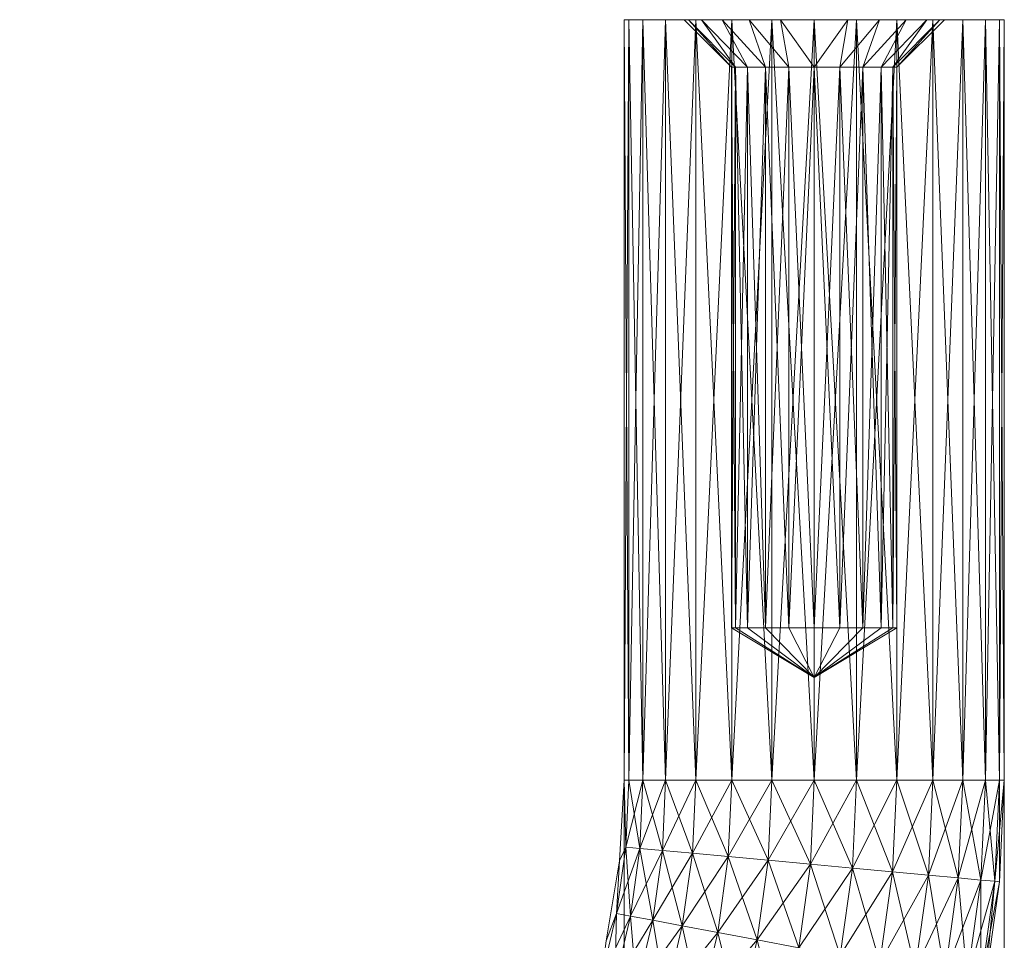
# Model space of a CAD drawing. Units: inches. Extents: x 112 to 238, y -130 to -58.
# Drawn here: x 123 to 124, y -83 to -82 of the extents above; entities that cross this region are included whole.
import ezdxf

# ---------------------------------------------------------------- set-up
doc = ezdxf.new("R2010")
doc.units = ezdxf.units.IN
doc.header["$LTSCALE"] = 0.2401
doc.header["$MEASUREMENT"] = 0
doc.linetypes.add('Dot', pattern=[6.35, 0, -6.35])
doc.layers.add('CET color Black or White', color=7, linetype='Continuous')
doc.layers.add('CET Default', color=7, linetype='Continuous')
doc.layers.add('CET color Grey50', color=9, linetype='Continuous', true_color=0x808080)
doc.layers.add('CET color Grey57', color=7, linetype='Continuous', true_color=0x919191)

# ---------------------------------------------------------------- blocks, each defined once
blk = doc.blocks.new('*C9')
at = {"layer": 'CET color Black or White', "linetype": 'Continuous', "lineweight": 18}
blk.add_lwpolyline([(5.34375, 0), (5.34375, -0.9507), (5.66165, -1.33353), (6.10521, -1.53125), (12.0757, -1.53125), (12.45853, -1.21336), (12.65625, -0.76979), (12.65625, 0), (12.34375, 0), (12.34375, -0.88943), (11.97525, -1.21875), (5.98557, -1.21875), (5.65625, -0.85024), (5.65625, 0), (5.34375, 0)], close=True, dxfattribs=at)
at = {"layer": 'CET color Grey57', "linetype": 'Dot', "lineweight": 18}
blk.add_lwpolyline([(5.34375, 0), (5.34375, -0.9507), (5.66165, -1.33353), (6.10521, -1.53125), (12.0757, -1.53125), (12.45853, -1.21336), (12.65625, -0.76979), (12.65625, 0), (12.34375, 0), (12.34375, -0.88943), (11.97525, -1.21875), (5.98557, -1.21875), (5.65625, -0.85024), (5.65625, 0), (5.34375, 0)], close=True, dxfattribs=at)
blk.add_lwpolyline([(5.34375, 0), (5.34375, -0.9507), (5.66165, -1.33353), (6.10521, -1.53125), (12.0757, -1.53125), (12.45853, -1.21336), (12.65625, -0.76979), (12.65625, 0), (12.34375, 0), (12.34375, -0.88943), (11.97525, -1.21875), (5.98557, -1.21875), (5.65625, -0.85024), (5.65625, 0), (5.34375, 0)], close=True, dxfattribs=at)
blk.add_lwpolyline([(5.34375, 0), (5.34375, -0.9507), (5.66165, -1.33353), (6.10521, -1.53125), (12.0757, -1.53125), (12.45853, -1.21336), (12.65625, -0.76979), (12.65625, 0), (12.34375, 0), (12.34375, -0.88943), (11.97525, -1.21875), (5.98557, -1.21875), (5.65625, -0.85024), (5.65625, 0), (5.34375, 0)], close=True, dxfattribs=at)
blk.add_lwpolyline([(5.34375, 0), (5.34375, -0.9507), (5.66165, -1.33353), (6.10521, -1.53125), (12.0757, -1.53125), (12.45853, -1.21336), (12.65625, -0.76979), (12.65625, 0), (12.34375, 0), (12.34375, -0.88943), (11.97525, -1.21875), (5.98557, -1.21875), (5.65625, -0.85024), (5.65625, 0), (5.34375, 0)], close=True, dxfattribs=at)
blk.add_lwpolyline([(5.34375, 0), (5.34375, -0.9507), (5.66165, -1.33353), (6.10521, -1.53125), (12.0757, -1.53125), (12.45853, -1.21336), (12.65625, -0.76979), (12.65625, 0), (12.34375, 0), (12.34375, -0.88943), (11.97525, -1.21875), (5.98557, -1.21875), (5.65625, -0.85024), (5.65625, 0), (5.34375, 0)], close=True, dxfattribs=at)
blk.add_lwpolyline([(5.34375, 0), (5.34375, -0.9507), (5.66165, -1.33353), (6.10521, -1.53125), (12.0757, -1.53125), (12.45853, -1.21336), (12.65625, -0.76979), (12.65625, 0), (12.34375, 0), (12.34375, -0.88943), (11.97525, -1.21875), (5.98557, -1.21875), (5.65625, -0.85024), (5.65625, 0), (5.34375, 0)], close=True, dxfattribs=at)
blk.add_lwpolyline([(5.34375, 0), (5.34375, -0.9507), (5.66165, -1.33353), (6.10521, -1.53125), (12.0757, -1.53125), (12.45853, -1.21336), (12.65625, -0.76979), (12.65625, 0), (12.34375, 0), (12.34375, -0.88943), (11.97525, -1.21875), (5.98557, -1.21875), (5.65625, -0.85024), (5.65625, 0), (5.34375, 0)], close=True, dxfattribs=at)
blk = doc.blocks.new('*C17')
at = {"layer": 'CET color Grey50', "linetype": 'Continuous', "lineweight": 0}
mesh = blk.add_polyface(dxfattribs=at)
corners = [(12.35655, -0.68122, 19.69787), (12.35915, -0.62502, 19.69787), (12.37778, -0.62502, 19.66817), (12.35915, -0.00001, 19.69787), (12.34505, -0.68012, 19.73085), (12.34765, -0.62502, 19.73085), (12.34765, -0.00001, 19.73085), (12.37518, -0.68292, 19.66817), (12.40258, -0.62502, 19.64347), (12.37778, -0.00001, 19.66817), (12.40258, -0.00001, 19.64347), (12.43218, -0.62502, 19.62487), (12.43218, -0.00001, 19.62487), (12.46518, -0.62502, 19.61328), (12.46518, -0.00001, 19.61328), (12.49998, -0.62502, 19.60937), (12.45998, -0.50002, 19.71058), (12.44498, -0.50002, 19.72565), (12.49998, -0.54082, 19.76565), (12.47898, -0.50002, 19.70098), (12.47898, -0.03901, 19.70098), (12.45998, -0.03901, 19.71058), (12.34375, -0.62502, 19.76565), (12.34505, -0.68012, 19.80045), (12.34765, -0.62502, 19.80045), (12.34765, -0.00001, 19.80045), (12.34375, -0.00001, 19.76565), (12.35915, -0.62502, 19.83343), (12.35915, -0.00001, 19.83343), (12.35655, -0.68122, 19.83343), (12.43198, -0.50002, 19.76565), (12.43528, -0.50002, 19.78665), (12.43528, -0.50002, 19.74465), (12.43528, -0.03901, 19.74465), (12.43198, -0.03901, 19.76565), (12.44498, -0.50002, 19.80565), (12.43528, -0.03901, 19.78665), (12.44498, -0.03901, 19.72565), (12.44498, -0.03901, 19.80565), (12.45998, -0.50002, 19.82063), (12.37518, -0.68292, 19.86303), (12.37778, -0.62502, 19.86303), (12.37778, -0.00001, 19.86303), (12.39978, -0.68522, 19.88783), (12.40258, -0.62502, 19.88783), (12.40258, -0.00001, 19.88783), (12.42928, -0.68792, 19.90643), (12.43218, -0.62502, 19.90643), (12.43218, -0.00001, 19.90643), (12.46218, -0.69102, 19.91793), (12.46518, -0.62502, 19.91793), (12.46518, -0.00001, 19.91793), (12.45998, -0.03901, 19.82063), (12.47898, -0.50002, 19.83033)]
mesh.append_faces([[corners[k] for k in face] for face in [(0, 1, 2, 0), (1, 3, 2, 1), (1, 4, 5, 1), (1, 5, 6, 1), (7, 2, 8, 7), (2, 9, 8, 2), (8, 10, 11, 8), (11, 12, 13, 11), (13, 14, 15, 13), (16, 17, 18, 16), (16, 19, 20, 16), (16, 21, 17, 16), (22, 23, 24, 22), (22, 24, 25, 22), (22, 5, 4, 22), (22, 26, 5, 22), (24, 27, 28, 24), (24, 29, 27, 24), (30, 31, 18, 30), (30, 18, 32, 30), (30, 32, 33, 30), (30, 34, 31, 30), (31, 35, 18, 31), (31, 36, 35, 31), (32, 18, 17, 32), (32, 17, 37, 32), (35, 38, 39, 35), (35, 39, 18, 35), (27, 40, 41, 27), (27, 41, 42, 27), (41, 43, 44, 41), (41, 44, 45, 41), (44, 46, 47, 44), (44, 47, 48, 44), (47, 49, 50, 47), (47, 50, 51, 47), (39, 52, 53, 39)]])
mesh = blk.add_polyface(dxfattribs=at)
corners = [(12.35915, -0.62502, 19.69787), (12.34765, -0.00001, 19.73085), (12.35915, -0.00001, 19.69787), (12.37778, -0.62502, 19.66817), (12.37778, -0.00001, 19.66817), (12.40258, -0.62502, 19.64347), (12.40258, -0.00001, 19.64347), (12.43218, -0.62502, 19.62487), (12.43218, -0.00001, 19.62487), (12.46518, -0.62502, 19.61328), (12.46518, -0.00001, 19.61328), (12.49998, -0.62502, 19.60937), (12.49998, -0.00001, 19.60937), (12.5347, -0.62502, 19.61328), (12.5347, -0.00001, 19.61328), (12.5678, -0.62502, 19.62487), (12.5678, -0.00001, 19.62487), (12.5974, -0.62502, 19.64347), (12.5974, -0.00001, 19.64347), (12.6221, -0.62502, 19.66817), (12.6221, -0.00001, 19.66817), (12.6408, -0.62502, 19.69787), (12.6408, -0.00001, 19.69787), (12.45998, -0.50002, 19.71058), (12.47898, -0.03901, 19.70098), (12.45998, -0.03901, 19.71058), (12.5399, -0.50002, 19.71058), (12.555, -0.50002, 19.72565), (12.555, -0.03901, 19.72565), (12.34375, -0.62502, 19.76565), (12.34765, -0.00001, 19.80045), (12.34375, -0.00001, 19.76565), (12.34765, -0.62502, 19.80045), (12.35915, -0.00001, 19.83343), (12.34765, -0.62502, 19.73085), (12.6523, -0.62502, 19.80045), (12.6562, -0.00001, 19.76565), (12.6523, -0.00001, 19.80045), (12.6562, -0.62502, 19.76565), (12.6523, -0.00001, 19.73085), (12.43198, -0.50002, 19.76565), (12.43528, -0.03901, 19.74465), (12.43198, -0.03901, 19.76565), (12.43528, -0.50002, 19.78665), (12.43528, -0.03901, 19.78665), (12.43528, -0.50002, 19.74465), (12.44498, -0.03901, 19.72565), (12.44498, -0.50002, 19.80565), (12.44498, -0.03901, 19.80565), (12.5646, -0.50002, 19.74465), (12.5646, -0.03901, 19.74465), (12.555, -0.50002, 19.80565), (12.555, -0.03901, 19.80565), (12.5646, -0.50002, 19.78665), (12.5646, -0.03901, 19.78665), (12.568, -0.50002, 19.76565), (12.568, -0.03901, 19.76565), (12.35915, -0.62502, 19.83343), (12.37778, -0.00001, 19.86303), (12.37778, -0.62502, 19.86303), (12.40258, -0.00001, 19.88783), (12.40258, -0.62502, 19.88783), (12.43218, -0.00001, 19.90643), (12.43218, -0.62502, 19.90643), (12.46518, -0.00001, 19.91793), (12.46518, -0.62502, 19.91793), (12.49998, -0.00001, 19.92193), (12.49998, -0.62502, 19.92193), (12.5347, -0.00001, 19.91793), (12.5347, -0.62502, 19.91793), (12.5678, -0.00001, 19.90643), (12.5678, -0.62502, 19.90643), (12.5974, -0.00001, 19.88783), (12.5974, -0.62502, 19.88783), (12.6221, -0.00001, 19.86303), (12.6221, -0.62502, 19.86303), (12.6408, -0.00001, 19.83343), (12.47898, -0.50002, 19.83033), (12.45998, -0.03901, 19.82063), (12.47898, -0.03901, 19.83033)]
mesh.append_faces([[corners[k] for k in face] for face in [(0, 1, 2, 0), (3, 2, 4, 3), (5, 4, 6, 5), (7, 6, 8, 7), (9, 8, 10, 9), (11, 10, 12, 11), (13, 12, 14, 13), (15, 14, 16, 15), (17, 16, 18, 17), (19, 18, 20, 19), (21, 20, 22, 21), (23, 24, 25, 23), (26, 27, 28, 26), (29, 30, 31, 29), (32, 33, 30, 32), (34, 31, 1, 34), (35, 36, 37, 35), (38, 39, 36, 38), (40, 41, 42, 40), (43, 42, 44, 43), (45, 46, 41, 45), (47, 44, 48, 47), (27, 49, 50, 27), (51, 52, 53, 51), (53, 54, 55, 53), (49, 55, 56, 49), (57, 58, 33, 57), (59, 60, 58, 59), (61, 62, 60, 61), (63, 64, 62, 63), (65, 66, 64, 65), (67, 68, 66, 67), (69, 70, 68, 69), (71, 72, 70, 71), (73, 74, 72, 73), (75, 76, 74, 75), (77, 78, 79, 77)]])
mesh = blk.add_polyface(dxfattribs=at)
corners = [(12.35915, -0.00001, 19.69787), (12.40728, -0.00001, 19.71218), (12.37778, -0.00001, 19.66817), (12.34765, -0.00001, 19.73085), (12.39658, -0.00001, 19.73795), (12.42428, -0.00001, 19.68997), (12.40258, -0.00001, 19.64347), (12.44648, -0.00001, 19.67298), (12.43218, -0.00001, 19.62487), (12.43528, -0.03901, 19.74465), (12.44498, -0.03901, 19.72565), (12.45998, -0.03901, 19.71058), (12.47228, -0.00001, 19.66227), (12.46518, -0.00001, 19.61328), (12.47898, -0.03901, 19.70098), (12.49998, -0.00001, 19.65858), (12.49998, -0.00001, 19.60937), (12.49998, -0.03901, 19.69758), (12.34375, -0.00001, 19.76565), (12.34765, -0.00001, 19.80045), (12.39298, -0.00001, 19.76565), (12.39658, -0.00001, 19.79335), (12.35915, -0.00001, 19.83343), (12.43198, -0.03901, 19.76565), (12.40728, -0.00001, 19.81913), (12.43528, -0.03901, 19.78665), (12.37778, -0.00001, 19.86303), (12.40258, -0.00001, 19.88783), (12.42428, -0.00001, 19.84133), (12.43218, -0.00001, 19.90643), (12.44648, -0.00001, 19.85833), (12.45998, -0.03901, 19.82063), (12.46518, -0.00001, 19.91793), (12.47228, -0.00001, 19.86903), (12.47898, -0.03901, 19.83033), (12.49998, -0.00001, 19.92193), (12.49998, -0.00001, 19.87263), (12.49998, -0.03901, 19.83363)]
mesh.append_faces([[corners[k] for k in face] for face in [(0, 1, 2, 0), (0, 3, 4, 0), (0, 4, 1, 0), (2, 1, 5, 2), (2, 5, 6, 2), (6, 5, 7, 6), (6, 7, 8, 6), (1, 4, 9, 1), (1, 10, 5, 1), (5, 11, 7, 5), (8, 7, 12, 8), (8, 12, 13, 8), (7, 14, 12, 7), (13, 12, 15, 13), (13, 15, 16, 13), (12, 17, 15, 12), (18, 19, 20, 18), (18, 20, 3, 18), (3, 20, 4, 3), (19, 21, 20, 19), (19, 22, 21, 19), (20, 21, 23, 20), (20, 23, 4, 20), (21, 24, 25, 21), (21, 22, 24, 21), (22, 26, 24, 22), (26, 27, 28, 26), (26, 28, 24, 26), (27, 29, 30, 27), (27, 30, 28, 27), (28, 30, 31, 28), (29, 32, 33, 29), (29, 33, 30, 29), (30, 33, 34, 30), (32, 35, 36, 32), (32, 36, 33, 32), (33, 36, 37, 33)]])
mesh = blk.add_polyface(dxfattribs=at)
corners = [(12.47898, -0.50002, 19.70098), (12.49998, -0.03901, 19.69758), (12.47898, -0.03901, 19.70098), (12.49998, -0.50002, 19.69758), (12.521, -0.03901, 19.70098), (12.521, -0.50002, 19.70098), (12.5399, -0.03901, 19.71058), (12.5399, -0.50002, 19.71058), (12.555, -0.03901, 19.72565), (12.40728, -0.00001, 19.71218), (12.43528, -0.03901, 19.74465), (12.44498, -0.03901, 19.72565), (12.42428, -0.00001, 19.68997), (12.45998, -0.03901, 19.71058), (12.44648, -0.00001, 19.67298), (12.44498, -0.50002, 19.72565), (12.47228, -0.00001, 19.66227), (12.5277, -0.00001, 19.66227), (12.5535, -0.00001, 19.67298), (12.5756, -0.00001, 19.68997), (12.6408, -0.00001, 19.69787), (12.6523, -0.00001, 19.73085), (12.6523, -0.62502, 19.73085), (12.555, -0.50002, 19.72565), (12.5646, -0.03901, 19.74465), (12.555, -0.50002, 19.80565), (12.5399, -0.03901, 19.82063), (12.555, -0.03901, 19.80565), (12.5646, -0.50002, 19.78665), (12.5646, -0.03901, 19.78665), (12.5646, -0.50002, 19.74465), (12.568, -0.03901, 19.76565), (12.568, -0.50002, 19.76565), (12.39658, -0.00001, 19.79335), (12.43528, -0.03901, 19.78665), (12.43198, -0.03901, 19.76565), (12.39658, -0.00001, 19.73795), (12.40728, -0.00001, 19.81913), (12.44498, -0.03901, 19.80565), (12.42428, -0.00001, 19.84133), (12.45998, -0.03901, 19.82063), (12.45998, -0.50002, 19.82063), (12.5756, -0.00001, 19.84133), (12.5926, -0.00001, 19.81913), (12.6033, -0.00001, 19.73795), (12.6033, -0.00001, 19.79335), (12.6523, -0.00001, 19.80045), (12.6408, -0.00001, 19.83343), (12.6408, -0.62502, 19.83343), (12.49998, -0.50002, 19.83363), (12.47898, -0.03901, 19.83033), (12.49998, -0.03901, 19.83363), (12.521, -0.50002, 19.83033), (12.521, -0.03901, 19.83033), (12.5399, -0.50002, 19.82063), (12.44648, -0.00001, 19.85833), (12.47228, -0.00001, 19.86903), (12.49998, -0.00001, 19.87263), (12.5277, -0.00001, 19.86903), (12.5535, -0.00001, 19.85833)]
mesh.append_faces([[corners[k] for k in face] for face in [(0, 1, 2, 0), (3, 4, 1, 3), (5, 6, 4, 5), (7, 8, 6, 7), (9, 10, 11, 9), (12, 11, 13, 12), (14, 13, 2, 14), (13, 11, 15, 13), (16, 2, 1, 16), (1, 4, 17, 1), (4, 6, 18, 4), (6, 8, 19, 6), (20, 21, 22, 20), (23, 24, 8, 23), (25, 26, 27, 25), (28, 27, 29, 28), (30, 31, 24, 30), (32, 29, 31, 32), (33, 34, 35, 33), (36, 35, 10, 36), (34, 37, 38, 34), (38, 37, 39, 38), (38, 40, 41, 38), (38, 39, 40, 38), (27, 26, 42, 27), (27, 43, 29, 27), (24, 31, 44, 24), (29, 45, 31, 29), (46, 47, 48, 46), (49, 50, 51, 49), (52, 51, 53, 52), (54, 53, 26, 54), (55, 50, 40, 55), (56, 51, 50, 56), (51, 57, 58, 51), (51, 58, 53, 51), (53, 59, 26, 53)]])
mesh = blk.add_polyface(dxfattribs=at)
corners = [(12.49998, -0.62502, 19.60937), (12.49998, -0.00001, 19.60937), (12.5347, -0.62502, 19.61328), (12.5347, -0.00001, 19.61328), (12.5678, -0.62502, 19.62487), (12.5678, -0.00001, 19.62487), (12.5974, -0.62502, 19.64347), (12.5974, -0.00001, 19.64347), (12.6221, -0.62502, 19.66817), (12.6221, -0.00001, 19.66817), (12.6408, -0.62502, 19.69787), (12.6408, -0.00001, 19.69787), (12.6523, -0.62502, 19.73085), (12.45998, -0.50002, 19.71058), (12.49998, -0.54082, 19.76565), (12.47898, -0.50002, 19.70098), (12.49998, -0.50002, 19.69758), (12.49998, -0.03901, 19.69758), (12.521, -0.50002, 19.70098), (12.521, -0.03901, 19.70098), (12.5399, -0.50002, 19.71058), (12.5399, -0.03901, 19.71058), (12.555, -0.50002, 19.72565), (12.6523, -0.62502, 19.80045), (12.6562, -0.62502, 19.76565), (12.6562, -0.00001, 19.76565), (12.6523, -0.00001, 19.80045), (12.6408, -0.62502, 19.83343), (12.6523, -0.00001, 19.73085), (12.45998, -0.50002, 19.82063), (12.47898, -0.50002, 19.83033), (12.521, -0.50002, 19.83033), (12.5399, -0.50002, 19.82063), (12.49998, -0.50002, 19.83363), (12.5646, -0.50002, 19.74465), (12.568, -0.50002, 19.76565), (12.555, -0.50002, 19.80565), (12.5646, -0.50002, 19.78665), (12.5399, -0.03901, 19.82063), (12.46518, -0.62502, 19.91793), (12.49678, -0.69422, 19.92193), (12.49998, -0.62502, 19.92193), (12.49998, -0.00001, 19.92193), (12.5347, -0.62502, 19.91793), (12.5347, -0.00001, 19.91793), (12.5678, -0.62502, 19.90643), (12.5678, -0.00001, 19.90643), (12.5974, -0.62502, 19.88783), (12.5974, -0.00001, 19.88783), (12.6221, -0.62502, 19.86303), (12.6221, -0.00001, 19.86303), (12.6408, -0.00001, 19.83343), (12.47898, -0.03901, 19.83033), (12.49998, -0.03901, 19.83363), (12.521, -0.03901, 19.83033)]
mesh.append_faces([[corners[k] for k in face] for face in [(0, 1, 2, 0), (2, 3, 4, 2), (4, 5, 6, 4), (6, 7, 8, 6), (8, 9, 10, 8), (10, 11, 12, 10), (13, 14, 15, 13), (15, 14, 16, 15), (15, 16, 17, 15), (16, 18, 19, 16), (16, 14, 18, 16), (18, 14, 20, 18), (18, 20, 21, 18), (20, 14, 22, 20), (23, 24, 25, 23), (23, 26, 27, 23), (12, 28, 24, 12), (14, 29, 30, 14), (14, 31, 32, 14), (14, 33, 31, 14), (14, 30, 33, 14), (14, 34, 22, 14), (14, 35, 34, 14), (14, 32, 36, 14), (14, 37, 35, 14), (14, 36, 37, 14), (36, 32, 38, 36), (39, 40, 41, 39), (39, 41, 42, 39), (41, 43, 44, 41), (43, 45, 46, 43), (45, 47, 48, 45), (47, 49, 50, 47), (49, 27, 51, 49), (30, 52, 33, 30), (33, 53, 31, 33), (31, 54, 32, 31)]])
mesh = blk.add_polyface(dxfattribs=at)
corners = [(12.49998, -0.00001, 19.65858), (12.49998, -0.03901, 19.69758), (12.5277, -0.00001, 19.66227), (12.49998, -0.00001, 19.60937), (12.5347, -0.00001, 19.61328), (12.521, -0.03901, 19.70098), (12.5535, -0.00001, 19.67298), (12.5678, -0.00001, 19.62487), (12.5399, -0.03901, 19.71058), (12.5756, -0.00001, 19.68997), (12.5974, -0.00001, 19.64347), (12.5926, -0.00001, 19.71218), (12.6221, -0.00001, 19.66817), (12.555, -0.03901, 19.72565), (12.5646, -0.03901, 19.74465), (12.6033, -0.00001, 19.73795), (12.6408, -0.00001, 19.69787), (12.6523, -0.00001, 19.73085), (12.555, -0.03901, 19.80565), (12.5756, -0.00001, 19.84133), (12.5926, -0.00001, 19.81913), (12.5646, -0.03901, 19.78665), (12.6033, -0.00001, 19.79335), (12.568, -0.03901, 19.76565), (12.607, -0.00001, 19.76565), (12.6523, -0.00001, 19.80045), (12.6408, -0.00001, 19.83343), (12.6562, -0.00001, 19.76565), (12.49998, -0.00001, 19.92193), (12.5347, -0.00001, 19.91793), (12.49998, -0.00001, 19.87263), (12.5277, -0.00001, 19.86903), (12.521, -0.03901, 19.83033), (12.5535, -0.00001, 19.85833), (12.5678, -0.00001, 19.90643), (12.5399, -0.03901, 19.82063), (12.5974, -0.00001, 19.88783), (12.6221, -0.00001, 19.86303)]
mesh.append_faces([[corners[k] for k in face] for face in [(0, 1, 2, 0), (3, 0, 4, 3), (0, 2, 4, 0), (5, 6, 2, 5), (2, 6, 7, 2), (2, 7, 4, 2), (8, 9, 6, 8), (6, 9, 10, 6), (6, 10, 7, 6), (9, 11, 12, 9), (9, 12, 10, 9), (9, 13, 11, 9), (11, 13, 14, 11), (11, 14, 15, 11), (11, 16, 12, 11), (11, 15, 16, 11), (16, 15, 17, 16), (18, 19, 20, 18), (21, 20, 22, 21), (23, 22, 24, 23), (23, 24, 15, 23), (15, 24, 17, 15), (22, 25, 24, 22), (22, 20, 26, 22), (22, 26, 25, 22), (24, 25, 27, 24), (24, 27, 17, 24), (28, 29, 30, 28), (30, 29, 31, 30), (32, 31, 33, 32), (31, 29, 34, 31), (31, 34, 33, 31), (35, 33, 19, 35), (33, 34, 36, 33), (33, 36, 19, 33), (19, 36, 37, 19), (19, 37, 20, 19), (20, 37, 26, 20)]])
mesh = blk.add_polyface(dxfattribs=at)
corners = [(12.34885, -0.73693, 19.69787), (12.35655, -0.68122, 19.69787), (12.37518, -0.68292, 19.66817), (12.36715, -0.74033, 19.66817), (12.33745, -0.73483, 19.73085), (12.39978, -0.68522, 19.64347), (12.39148, -0.74493, 19.64347), (12.42928, -0.68792, 19.62487), (12.42058, -0.75033, 19.62487), (12.46218, -0.69102, 19.61328), (12.45308, -0.75643, 19.61328), (12.49678, -0.69422, 19.60937), (12.37778, -0.62502, 19.66817), (12.34505, -0.68012, 19.73085), (12.35915, -0.62502, 19.69787), (12.40258, -0.62502, 19.64347), (12.43218, -0.62502, 19.62487), (12.46518, -0.62502, 19.61328), (12.49998, -0.62502, 19.60937), (12.33995, -0.69152, 19.76565), (12.33745, -0.73483, 19.80045), (12.34505, -0.68012, 19.80045), (12.34885, -0.73693, 19.83343), (12.34375, -0.62502, 19.76565), (12.35655, -0.68122, 19.83343), (12.34765, -0.62502, 19.80045), (12.36715, -0.74033, 19.86303), (12.37518, -0.68292, 19.86303), (12.39148, -0.74493, 19.88783), (12.39978, -0.68522, 19.88783), (12.42058, -0.75033, 19.90643), (12.42928, -0.68792, 19.90643), (12.45308, -0.75643, 19.91793), (12.46218, -0.69102, 19.91793), (12.35915, -0.62502, 19.83343), (12.37778, -0.62502, 19.86303), (12.40258, -0.62502, 19.88783), (12.43218, -0.62502, 19.90643), (12.49678, -0.69422, 19.92193), (12.46518, -0.62502, 19.91793)]
mesh.append_faces([[corners[k] for k in face] for face in [(0, 1, 2, 0), (0, 2, 3, 0), (0, 4, 1, 0), (3, 2, 5, 3), (3, 5, 6, 3), (6, 5, 7, 6), (6, 7, 8, 6), (8, 7, 9, 8), (10, 9, 11, 10), (1, 12, 2, 1), (1, 4, 13, 1), (1, 13, 14, 1), (2, 15, 5, 2), (5, 15, 16, 5), (5, 16, 7, 5), (7, 16, 17, 7), (7, 17, 9, 7), (9, 17, 18, 9), (4, 19, 13, 4), (20, 21, 19, 20), (20, 22, 21, 20), (19, 23, 13, 19), (19, 21, 23, 19), (21, 22, 24, 21), (21, 24, 25, 21), (22, 26, 24, 22), (26, 27, 24, 26), (26, 28, 27, 26), (28, 29, 27, 28), (28, 30, 29, 28), (30, 31, 29, 30), (32, 33, 31, 32), (24, 27, 34, 24), (27, 29, 35, 27), (29, 31, 36, 29), (31, 33, 37, 31), (33, 38, 39, 33)]])
mesh = blk.add_polyface(dxfattribs=at)
corners = [(12.48718, -0.76283, 19.60937), (12.49678, -0.69422, 19.60937), (12.5314, -0.69743, 19.61328), (12.5214, -0.76923, 19.61328), (12.5643, -0.70043, 19.62487), (12.5347, -0.62502, 19.61328), (12.5678, -0.62502, 19.62487), (12.5974, -0.62502, 19.64347), (12.5938, -0.70323, 19.64347), (12.6221, -0.62502, 19.66817), (12.6184, -0.70543, 19.66817), (12.6408, -0.62502, 19.69787), (12.637, -0.70723, 19.69787), (12.6523, -0.62502, 19.73085), (12.6485, -0.70823, 19.73085), (12.46218, -0.69102, 19.61328), (12.49998, -0.62502, 19.60937), (12.6562, -0.62502, 19.76565), (12.6485, -0.70823, 19.80045), (12.6524, -0.70863, 19.76565), (12.6523, -0.62502, 19.80045), (12.6408, -0.62502, 19.83343), (12.637, -0.70723, 19.83343), (12.48718, -0.76283, 19.92193), (12.49678, -0.69422, 19.92193), (12.46218, -0.69102, 19.91793), (12.5214, -0.76923, 19.91793), (12.5314, -0.69743, 19.91793), (12.5538, -0.77523, 19.90643), (12.5643, -0.70043, 19.90643), (12.5347, -0.62502, 19.91793), (12.49998, -0.62502, 19.92193), (12.583, -0.78073, 19.88783), (12.5938, -0.70323, 19.88783), (12.5678, -0.62502, 19.90643), (12.6184, -0.70543, 19.86303), (12.5974, -0.62502, 19.88783), (12.6073, -0.78523, 19.86303), (12.6256, -0.78873, 19.83343), (12.6221, -0.62502, 19.86303)]
mesh.append_faces([[corners[k] for k in face] for face in [(0, 1, 2, 0), (3, 2, 4, 3), (2, 5, 6, 2), (2, 1, 5, 2), (2, 6, 4, 2), (4, 6, 7, 4), (4, 7, 8, 4), (8, 9, 10, 8), (8, 7, 9, 8), (10, 11, 12, 10), (10, 9, 11, 10), (12, 11, 13, 12), (12, 13, 14, 12), (15, 16, 1, 15), (1, 16, 5, 1), (14, 13, 17, 14), (18, 19, 20, 18), (18, 20, 21, 18), (18, 21, 22, 18), (14, 17, 19, 14), (19, 17, 20, 19), (23, 24, 25, 23), (26, 27, 24, 26), (27, 28, 29, 27), (27, 29, 30, 27), (27, 31, 24, 27), (27, 30, 31, 27), (29, 32, 33, 29), (29, 33, 34, 29), (29, 34, 30, 29), (33, 35, 36, 33), (33, 37, 35, 33), (33, 36, 34, 33), (35, 38, 22, 35), (35, 22, 39, 35), (35, 39, 36, 35), (22, 21, 39, 22)]])
mesh = blk.add_polyface(dxfattribs=at)
corners = [(12.31805, -0.84503, 19.69787), (12.33595, -0.79173, 19.69787), (12.35385, -0.79683, 19.66817), (12.33545, -0.85183, 19.66817), (12.37768, -0.80363, 19.64347), (12.30725, -0.84093, 19.73085), (12.32485, -0.78853, 19.73085), (12.34885, -0.73693, 19.69787), (12.36715, -0.74033, 19.66817), (12.33745, -0.73483, 19.73085), (12.39148, -0.74493, 19.64347), (12.42058, -0.75033, 19.62487), (12.40618, -0.81173, 19.62487), (12.45308, -0.75643, 19.61328), (12.43788, -0.82073, 19.61328), (12.46218, -0.69102, 19.61328), (12.48718, -0.76283, 19.60937), (12.47138, -0.83023, 19.60937), (12.49678, -0.69422, 19.60937), (12.32485, -0.78853, 19.80045), (12.31805, -0.84503, 19.83343), (12.33595, -0.79173, 19.83343), (12.32885, -0.75713, 19.76565), (12.33745, -0.73483, 19.80045), (12.33995, -0.69152, 19.76565), (12.34885, -0.73693, 19.83343), (12.33545, -0.85183, 19.86303), (12.35385, -0.79683, 19.86303), (12.36715, -0.74033, 19.86303), (12.37768, -0.80363, 19.88783), (12.39148, -0.74493, 19.88783), (12.40618, -0.81173, 19.90643), (12.42058, -0.75033, 19.90643), (12.43788, -0.82073, 19.91793), (12.45308, -0.75643, 19.91793), (12.42928, -0.68792, 19.90643), (12.47138, -0.83023, 19.92193), (12.48718, -0.76283, 19.92193), (12.46218, -0.69102, 19.91793)]
mesh.append_faces([[corners[k] for k in face] for face in [(0, 1, 2, 0), (3, 2, 4, 3), (1, 5, 6, 1), (1, 7, 8, 1), (1, 8, 2, 1), (1, 6, 7, 1), (7, 6, 9, 7), (2, 10, 4, 2), (2, 8, 10, 2), (4, 10, 11, 4), (4, 11, 12, 4), (12, 11, 13, 12), (12, 13, 14, 12), (11, 15, 13, 11), (14, 13, 16, 14), (14, 16, 17, 14), (13, 18, 16, 13), (19, 20, 21, 19), (6, 22, 9, 6), (19, 23, 22, 19), (19, 21, 23, 19), (22, 23, 24, 22), (22, 24, 9, 22), (23, 21, 25, 23), (26, 27, 21, 26), (21, 27, 25, 21), (25, 27, 28, 25), (27, 29, 28, 27), (28, 29, 30, 28), (29, 31, 30, 29), (30, 31, 32, 30), (31, 33, 32, 31), (32, 33, 34, 32), (32, 34, 35, 32), (33, 36, 34, 33), (34, 36, 37, 34), (34, 37, 38, 34)]])
mesh = blk.add_polyface(dxfattribs=at)
corners = [(12.50478, -0.83973, 19.61328), (12.47138, -0.83023, 19.60937), (12.5214, -0.76923, 19.61328), (12.5538, -0.77523, 19.62487), (12.5366, -0.84883, 19.62487), (12.583, -0.78073, 19.64347), (12.565, -0.85693, 19.64347), (12.6073, -0.78523, 19.66817), (12.5888, -0.86363, 19.66817), (12.6256, -0.78873, 19.69787), (12.6067, -0.86873, 19.69787), (12.6369, -0.79083, 19.73085), (12.48718, -0.76283, 19.60937), (12.5314, -0.69743, 19.61328), (12.5643, -0.70043, 19.62487), (12.5938, -0.70323, 19.64347), (12.6184, -0.70543, 19.66817), (12.637, -0.70723, 19.69787), (12.6485, -0.70823, 19.73085), (12.6179, -0.87193, 19.80045), (12.6369, -0.79083, 19.80045), (12.6256, -0.78873, 19.83343), (12.6524, -0.70863, 19.76565), (12.6408, -0.79153, 19.76565), (12.6485, -0.70823, 19.80045), (12.637, -0.70723, 19.83343), (12.50478, -0.83973, 19.91793), (12.5366, -0.84883, 19.90643), (12.5214, -0.76923, 19.91793), (12.48718, -0.76283, 19.92193), (12.47138, -0.83023, 19.92193), (12.5538, -0.77523, 19.90643), (12.565, -0.85693, 19.88783), (12.583, -0.78073, 19.88783), (12.5888, -0.86363, 19.86303), (12.6073, -0.78523, 19.86303), (12.6067, -0.86873, 19.83343), (12.49678, -0.69422, 19.92193), (12.5314, -0.69743, 19.91793), (12.5643, -0.70043, 19.90643), (12.5938, -0.70323, 19.88783), (12.6184, -0.70543, 19.86303)]
mesh.append_faces([[corners[k] for k in face] for face in [(0, 1, 2, 0), (0, 2, 3, 0), (0, 3, 4, 0), (4, 3, 5, 4), (6, 5, 7, 6), (8, 7, 9, 8), (10, 9, 11, 10), (1, 12, 2, 1), (12, 13, 2, 12), (2, 14, 3, 2), (3, 14, 15, 3), (3, 15, 5, 3), (5, 15, 16, 5), (5, 16, 7, 5), (7, 16, 17, 7), (7, 17, 9, 7), (9, 17, 18, 9), (9, 18, 11, 9), (19, 20, 21, 19), (11, 22, 23, 11), (11, 18, 22, 11), (20, 23, 24, 20), (20, 24, 25, 20), (20, 25, 21, 20), (23, 22, 24, 23), (26, 27, 28, 26), (26, 29, 30, 26), (26, 28, 29, 26), (27, 31, 28, 27), (32, 33, 31, 32), (34, 35, 33, 34), (36, 21, 35, 36), (29, 28, 37, 29), (28, 31, 38, 28), (31, 33, 39, 31), (33, 35, 40, 33), (35, 21, 41, 35)]])
blk = doc.blocks.new('*C16')
at = {"layer": 'CET Default', "linetype": 'Continuous', "lineweight": 0, "rotation": 359.9999999999932}
blk.add_blockref('*C17', (111.63451, -81.95354, 0), dxfattribs=at)

msp = doc.modelspace()

# ---------------------------------------------------------------- block references
at = {"layer": 'CET Default', "linetype": 'Continuous', "lineweight": 0}
msp.add_blockref('*C16', (0, 0), dxfattribs=at)
at = {"layer": 'CET Default', "linetype": 'Continuous', "lineweight": 0, "rotation": 359.9999999999932}
msp.add_blockref('*C9', (111.63451, -81.95354), dxfattribs=at)

doc.saveas('drawing.dxf')
